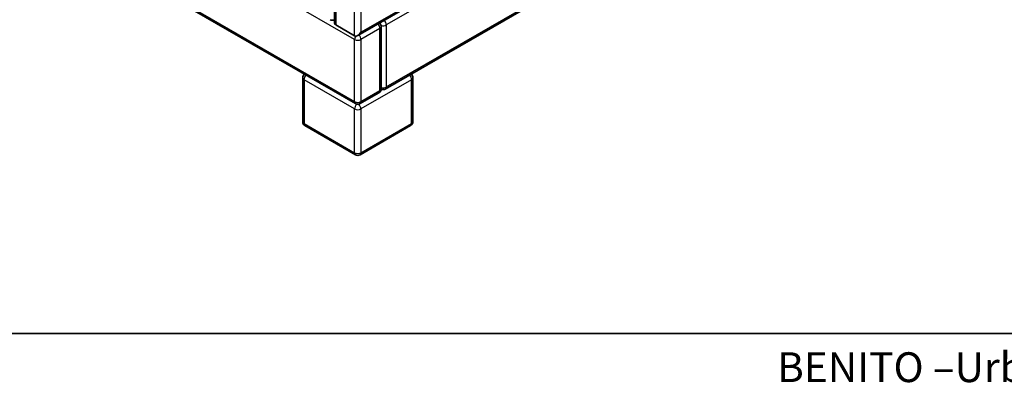
# Model space of a CAD drawing. Units: millimetres. Extents: x 188 to 4857, y 77 to 3366.
# Drawn here: x 3130 to 4231, y 77 to 494 of the extents above; entities that cross this region are included whole.
import ezdxf

# ---------------------------------------------------------------- set-up
doc = ezdxf.new("R2010")
doc.units = ezdxf.units.MM
doc.header["$LTSCALE"] = 16.666667
for name, color, linetype in [('Default', 7, 'Continuous'), ('DV4_0', 7, 'Continuous'), ('Predeterminado', 7, 'Continuous')]:
    doc.layers.add(name, color=color, linetype=linetype)

# ---------------------------------------------------------------- blocks, each defined once
blk = doc.blocks.new('SE3')
at = {"layer": 'DV4_0', "color": 7, "lineweight": 25}
for p, q in [((4211.6, 876.1), (3539.8, 488.3)), ((3511.5, 480.1), (4183.3, 867.9)), ((3539.8, 418.9), (4211.6, 806.7)), ((3504.5, 471.9), (3186.3, 655.7)), ((3186.3, 586.3), (3504.5, 402.5)), ((3483.3, 565.8), (3483.3, 488.3)), ((3504.5, 476), (3504.5, 553.6)), ((3511.5, 549.5), (3511.5, 480.1)), ((3481, 493.6), (3481.8, 493.2)), ((3539.8, 488.3), (3539.8, 418.9)), ((3532.8, 484.2), (3511.5, 471.9)), ((3532.8, 414.8), (3532.8, 484.2)), ((3504.5, 402.5), (3504.5, 471.9)), ((3511.5, 471.9), (3511.5, 402.5)), ((3447.9, 427), (3447.9, 378)), ((3504.5, 394.4), (3447.9, 427)), ((3568.1, 427), (3511.5, 394.4)), ((3568.1, 378), (3568.1, 427)), ((3511.5, 402.5), (3532.8, 414.8)), ((3534, 415.5), (3535, 416.1)), ((3504.5, 345.4), (3504.5, 394.4)), ((3511.5, 394.4), (3511.5, 345.4)), ((3447.9, 378), (3504.5, 345.4)), ((3511.5, 345.4), (3568.1, 378))]:
    blk.add_line(p, q, dxfattribs=at)
at = {"layer": 'DV4_0', "color": 7, "lineweight": 35}
for p, q in [((3508, 476.4), (4184.8, 867.1)), ((3538.8, 416.6), (4210.5, 804.4)), ((3187.3, 584), (3505.5, 400.3)), ((3481.8, 566.7), (3481.8, 491.5)), ((3483.3, 488.3), (3504.5, 476)), ((3534.2, 416.8), (3534.2, 486.2)), ((3446.4, 429.1), (3446.4, 380.1)), ((3569.6, 380.1), (3569.6, 429.1)), ((3510.5, 400.3), (3531.7, 412.5)), ((3448.9, 375.8), (3505.5, 343.1)), ((3510.5, 343.1), (3567.1, 375.8))]:
    blk.add_line(p, q, dxfattribs=at)
for centre, start, end in [((3479.7, 498.5), 240, 294.4698), ((3529.2, 486.2), 0, 54.4698), ((3451.4, 429.1), 125.5302, 180), ((3564.6, 429.1), 0, 54.4698), ((3529.2, 416.8), 300, 0), ((3536.3, 420.9), 245.2644, 300), ((3508, 404.6), 240, 300), ((3451.4, 380.1), 180, 240), ((3564.6, 380.1), 300, 0), ((3508, 347.4), 240, 300)]:
    blk.add_arc(centre, 5, start, end, dxfattribs=at)
for centre, start_param, end_param in [((3486.8, 494.4), 5.497787, 6.283185), ((3508, 482.1), 0, 1.570796)]:
    blk.add_ellipse(centre, major_axis=(-3.54, -6.12), ratio=0.57735, start_param=start_param, end_param=end_param, dxfattribs=at)
at = {"layer": 'DV4_0', "color": 7, "lineweight": 25}
for centre, major_axis, start_param, end_param in [((3529.2, 486.2), (-2.5, 4.33), 3.926991, 5.139468), ((3529.2, 486.2), (-5, 0), 2.356194, 3.141593), ((3536.3, 490.3), (-2.5, -4.33), 4.871937, 5.192248), ((3536.3, 490.3), (-5, 0), 1.090937, 2.356194), ((3536.3, 490.3), (2.5, -4.33), 0.785398, 1.997875), ((3508, 474), (-2.5, -4.33), 4.649725, 5.497787), ((3508, 474), (-2.5, 4.33), 3.926991, 5.139468), ((3508, 474), (-5, 0), 0.785398, 2.356194), ((3451.4, 429.1), (2.5, 4.33), 1.143718, 2.356194), ((3564.6, 429.1), (2.5, -4.33), 0.785398, 1.997875), ((3451.4, 429.1), (5, 0), 3.141593, 3.926991), ((3536.3, 420.9), (-5, 0), 1.143718, 2.356194), ((3536.3, 420.9), (-2.5, 4.33), 3.141593, 3.926991), ((3564.6, 429.1), (-5, 0), 2.356194, 3.141593), ((3529.2, 416.8), (-2.5, 4.33), 3.141593, 3.926991), ((3529.2, 416.8), (-5, 0), 2.356194, 3.141593), ((3508, 404.6), (5, 0), 3.926991, 5.497787), ((3508, 404.6), (2.5, 4.33), 2.356194, 3.141593), ((3508, 396.4), (2.5, 4.33), 1.090937, 2.356194), ((3508, 396.4), (-2.5, 4.33), 3.926991, 5.192248), ((3508, 404.6), (-2.5, 4.33), 3.141593, 3.926991), ((3508, 396.4), (-5, 0), 0.785398, 2.356194), ((3451.4, 380.1), (5, 0), 3.141593, 3.926991), ((3451.4, 380.1), (2.5, 4.33), 2.356194, 3.141593), ((3564.6, 380.1), (-2.5, 4.33), 3.141593, 3.926991), ((3564.6, 380.1), (-5, 0), 2.356194, 3.141593), ((3508, 347.4), (2.5, 4.33), 2.356194, 3.141593), ((3508, 347.4), (-5, 0), 0.785398, 2.356194), ((3508, 347.4), (-2.5, 4.33), 3.141593, 3.926991)]:
    blk.add_ellipse(centre, major_axis=major_axis, ratio=0.57735, start_param=start_param, end_param=end_param, dxfattribs=at)

msp = doc.modelspace()

# ---------------------------------------------------------------- linework, layer by layer
at = {"layer": 'Predeterminado', "color": 7, "lineweight": 35}
msp.add_line((188.1, 143.3), (4804.8, 143.3), dxfattribs=at)

# ---------------------------------------------------------------- block references
at = {"layer": 'Default'}
msp.add_blockref('SE3', (0, 0), dxfattribs=at)

# ---------------------------------------------------------------- texts
at = {"layer": 'Predeterminado', "insert": (3976.8, 122.2), "char_height": 33.333, "width": 829.884, "attachment_point": 1}
msp.add_mtext('{\\fSolid Edge ANSI|b0||i0||c0|p34;\\C7;\\H33.33333333;\\W1.;BENITO –Urban –Light –Play –Covers}', dxfattribs=at)

doc.saveas('drawing.dxf')
